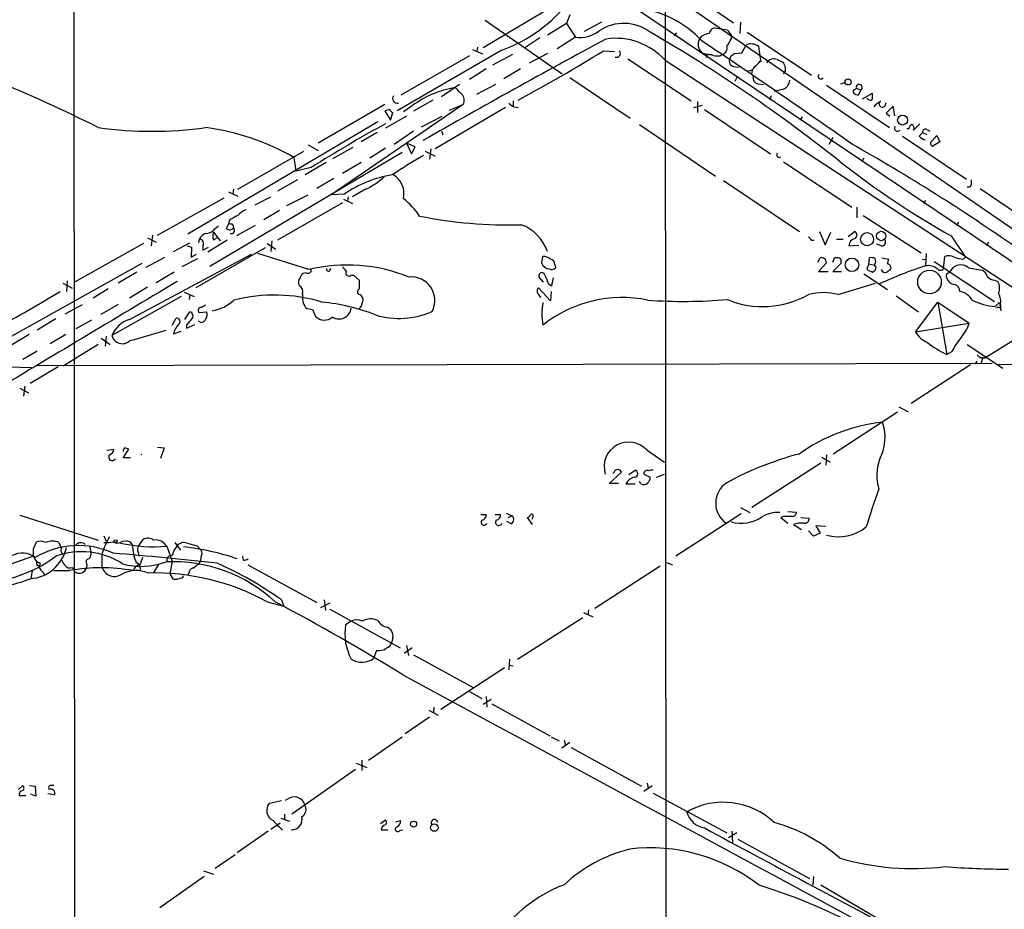
# Model space of a CAD drawing. Extents: x 14 to 1078, y 5 to 883.
# Drawn here: x 367 to 500, y 379 to 500 of the extents above; entities that cross this region are included whole.
import ezdxf

# ---------------------------------------------------------------- set-up
doc = ezdxf.new("R2010")
doc.units = 0
doc.header["$MEASUREMENT"] = 0
doc.layers.add('MAIN', color=5, linetype='CONTINUOUS')

msp = doc.modelspace()

# ---------------------------------------------------------------- linework, layer by layer
at = {"layer": 'MAIN'}
for p, q in [((373.888, 512.7413), (373.9727, 343.0693)), ((454.2367, 507.0686), (454.3213, 375.9199)), ((454.9987, 503.3433), (505.1213, 468.9686)), ((449.6647, 501.8193), (524.8487, 451.1886)), ((458.3853, 503.0046), (463.55, 499.4486)), ((438.658, 501.4806), (429.514, 496.0619)), ((441.2827, 500.5493), (440.8593, 499.3639)), ((429.768, 499.7873), (440.2667, 492.5059)), ((440.8593, 499.3639), (438.2347, 497.7553)), ((440.8593, 499.3639), (442.0447, 497.5013)), ((445.6007, 499.5333), (443.23, 498.2633)), ((464.4813, 499.5333), (464.3967, 498.0093)), ((455.5067, 497.6706), (455.8453, 498.0939)), ((461.01, 498.7713), (462.7033, 498.5173)), ((465.4127, 498.1786), (474.1333, 492.3366)), ((437.2187, 497.4166), (435.1867, 496.0619)), ((442.0447, 497.5013), (439.5893, 495.8926)), ((459.1473, 497.5859), (458.8933, 497.2473)), ((463.2113, 497.7553), (463.2113, 497.2473)), ((432.054, 495.7233), (417.83, 487.5106)), ((428.0747, 495.8079), (429.4293, 495.2153)), ((428.752, 496.1466), (428.6673, 495.5539)), ((433.4933, 495.1306), (430.784, 493.6913)), ((438.2347, 495.2999), (435.7793, 493.9453)), ((445.8547, 495.6386), (447.3787, 495.5539)), ((459.994, 495.2153), (459.8247, 494.7073)), ((461.6873, 494.9613), (461.9413, 495.1306)), ((463.7193, 495.2999), (464.6507, 495.3846)), ((464.6507, 495.3846), (465.2433, 496.4006)), ((466.9367, 496.2313), (467.1907, 494.3686)), ((427.6513, 494.9613), (418.338, 489.6273)), ((449.1567, 494.5379), (457.7927, 488.8653)), ((454.2367, 494.3686), (509.6933, 458.1313)), ((463.042, 494.5379), (463.2113, 494.9613)), ((467.1907, 494.2839), (467.36, 494.1993)), ((469.4767, 494.4533), (470.2387, 494.1146)), ((429.9373, 493.1833), (427.6513, 491.7439)), ((434.594, 493.1833), (432.308, 491.8286)), ((463.55, 493.5219), (464.312, 493.4373)), ((466.09, 493.0986), (466.0053, 492.5906)), ((441.2827, 491.9979), (449.4953, 486.4946)), ((463.9733, 491.9979), (463.7193, 491.4899)), ((466.852, 491.1513), (467.614, 491.0666)), ((478.1127, 491.1513), (478.6207, 491.3206)), ((426.2967, 491.0666), (423.8413, 489.3733)), ((431.2073, 491.0666), (428.5827, 489.7119)), ((470.154, 490.3893), (469.0533, 490.1353)), ((476.1653, 490.9819), (484.7167, 485.2246)), ((480.06, 490.3893), (480.2293, 490.5586)), ((480.2293, 490.5586), (480.822, 490.3046)), ((480.822, 490.3046), (480.4833, 489.6273)), ((481.076, 489.1193), (482.4307, 489.8813)), ((422.656, 488.9499), (420.0313, 487.4259)), ((433.578, 488.8653), (433.578, 488.1879)), ((458.6393, 488.7806), (458.6393, 487.2566)), ((468.63, 489.5426), (468.4607, 488.9499)), ((484.124, 488.1879), (484.2933, 488.6113)), ((416.1367, 488.3573), (407.0773, 483.1079)), ((426.8047, 488.3573), (408.8553, 476.0806)), ((416.814, 487.6799), (416.1367, 487.5106)), ((416.1367, 487.5106), (416.8987, 486.2406)), ((416.8987, 486.2406), (417.2373, 487.2566)), ((419.862, 488.1879), (418.6767, 487.3413)), ((432.562, 487.9339), (422.9947, 482.3459)), ((424.942, 487.5953), (426.8047, 488.3573)), ((433.6627, 488.0186), (434.2553, 487.9339)), ((458.1313, 487.9339), (459.3167, 488.2726)), ((459.5707, 487.6799), (468.5453, 481.6686)), ((485.2247, 488.1033), (484.2933, 487.1719)), ((484.2933, 487.1719), (484.8013, 486.7486)), ((485.4787, 486.8333), (485.2247, 488.1033)), ((415.2053, 485.9866), (389.382, 470.7466)), ((419.1, 486.7486), (416.2213, 485.1399)), ((421.132, 485.3093), (423.926, 486.7486)), ((472.8633, 486.6639), (472.6093, 486.2406)), ((415.1207, 484.5473), (412.9193, 483.2773)), ((420.0313, 484.7166), (417.4067, 482.9386)), ((423.8413, 484.7166), (424.0107, 484.2086)), ((450.7653, 485.6479), (461.0947, 478.6206)), ((487.3413, 485.0553), (487.0873, 485.0553)), ((488.8653, 485.7326), (488.0187, 484.8859)), ((488.7807, 484.0393), (489.204, 484.5473)), ((489.204, 484.5473), (489.7967, 484.2933)), ((489.7967, 484.9706), (490.22, 484.7166)), ((419.1, 483.1079), (419.7773, 481.6686)), ((420.2853, 482.5999), (419.1, 483.1079)), ((477.012, 483.8699), (476.504, 482.9386)), ((486.4947, 484.0393), (495.2153, 478.1973)), ((490.474, 483.3619), (491.1513, 484.1239)), ((491.5747, 483.2773), (490.6433, 482.6846)), ((491.1513, 484.1239), (491.5747, 483.2773)), ((418.5073, 481.8379), (392.3453, 466.3439)), ((396.1553, 476.8426), (405.13, 482.0073)), ((405.7227, 482.8539), (407.0773, 482.0919)), ((411.8187, 482.5153), (409.0247, 480.9913)), ((416.2213, 482.4306), (414.1047, 481.0759)), ((419.7773, 481.6686), (420.2853, 482.5999)), ((421.64, 482.0073), (422.9947, 481.3299)), ((422.402, 482.3459), (422.2327, 480.9066)), ((403.7753, 481.1606), (404.0293, 479.2979)), ((408.178, 480.4833), (405.2993, 478.7899)), ((412.9193, 480.4833), (410.3793, 478.9593)), ((470.3233, 480.5679), (479.6367, 474.3873)), ((481.2453, 481.0759), (480.9913, 480.5679)), ((406.146, 479.8059), (404.0293, 479.2979)), ((404.2833, 478.1126), (401.574, 476.5886)), ((409.194, 478.2819), (406.908, 476.9273)), ((462.1953, 478.0279), (472.5247, 471.0853)), ((495.8927, 477.4353), (495.8927, 478.1126)), ((394.8853, 476.5039), (396.1553, 475.9113)), ((395.5627, 476.8426), (395.478, 476.1653)), ((413.512, 476.8426), (411.734, 475.8266)), ((497.078, 476.9273), (505.5447, 471.1699)), ((385.2333, 470.5773), (394.2927, 475.6573)), ((398.526, 474.7259), (400.6427, 475.8266)), ((402.844, 474.6413), (405.7227, 476.0806)), ((410.6333, 476.1653), (408.8553, 476.0806)), ((410.5487, 475.4879), (411.734, 474.8953)), ((411.1413, 475.8266), (411.0567, 475.2339)), ((489.6273, 475.3186), (489.3733, 474.8953)), ((401.828, 473.9639), (399.7113, 472.6939)), ((410.3793, 474.9799), (401.574, 469.8999)), ((480.314, 474.3873), (480.314, 472.9479)), ((394.97, 472.6093), (394.8853, 472.1013)), ((481.1607, 473.2866), (489.0347, 468.2066)), ((393.1073, 471.5086), (393.5307, 471.8473)), ((394.6313, 471.5086), (394.8853, 472.1013)), ((395.478, 472.0166), (395.5627, 471.5933)), ((398.526, 471.9319), (395.986, 470.4926)), ((475.234, 471.0853), (475.996, 469.3073)), ((479.1287, 470.4079), (479.9753, 471.0853)), ((494.1147, 472.3553), (493.8607, 471.9319)), ((383.8787, 470.2386), (385.064, 469.6459)), ((384.556, 470.5773), (384.3867, 469.1379)), ((394.716, 469.8999), (392.0913, 468.2913)), ((392.8533, 471.0006), (393.7847, 469.8153)), ((392.8533, 469.9846), (393.3613, 470.2386)), ((400.812, 469.8153), (400.6427, 468.3759)), ((474.1333, 469.8999), (474.472, 469.8999)), ((475.996, 469.3073), (476.758, 471.0006)), ((477.52, 470.0693), (478.4513, 470.0693)), ((493.0987, 470.4926), (495.046, 467.6139)), ((383.3707, 469.4766), (373.9727, 464.2273)), ((387.4347, 468.3759), (389.636, 469.5613)), ((389.2973, 469.1379), (389.89, 468.9686)), ((389.89, 468.9686), (389.8053, 467.6139)), ((399.8807, 468.8839), (390.4827, 463.4653)), ((391.414, 469.1379), (391.414, 468.5453)), ((391.414, 468.5453), (392.176, 468.9686)), ((400.1347, 469.4766), (401.32, 468.7146)), ((479.2133, 469.1379), (480.568, 469.2226)), ((483.616, 469.1379), (483.0233, 469.3919)), ((498.1787, 469.6459), (497.9247, 469.1379)), ((381.4233, 459.1473), (398.018, 468.0373)), ((383.7093, 466.2593), (386.2493, 467.6139)), ((388.62, 466.3439), (390.7367, 467.4446)), ((389.8053, 467.6139), (390.5673, 468.0373)), ((405.8073, 465.9206), (398.8647, 468.1219)), ((437.4727, 466.7673), (437.642, 467.6986)), ((474.98, 466.9366), (475.3187, 467.5293)), ((477.012, 466.9366), (477.266, 467.5293)), ((478.1127, 467.3599), (478.1127, 466.7673)), ((481.9227, 466.6826), (482.0073, 467.5293)), ((483.7007, 467.5293), (484.632, 467.3599)), ((489.204, 467.2753), (489.712, 467.3599)), ((489.712, 468.1219), (489.6273, 466.4286)), ((490.8127, 467.0213), (499.0253, 461.6026)), ((492.0827, 466.0899), (492.252, 467.6986)), ((494.792, 467.3599), (495.046, 467.6139)), ((383.1167, 466.7673), (356.7853, 452.0353)), ((408.686, 465.8359), (408.8553, 466.0899)), ((439.2507, 466.5979), (439.3353, 466.1746)), ((476.1653, 466.8519), (475.0647, 465.6666)), ((478.1127, 466.7673), (477.012, 465.6666)), ((481.9227, 466.6826), (481.6687, 466.0053)), ((481.9227, 466.6826), (482.6847, 466.5133)), ((482.9387, 466.2593), (482.6847, 466.5133)), ((495.4693, 466.1746), (497.332, 465.8359)), ((372.9567, 464.3966), (372.872, 462.9573)), ((382.4393, 465.5819), (379.8993, 464.0579)), ((387.5193, 465.5819), (385.064, 464.1426)), ((405.4687, 465.4973), (405.0453, 465.4126)), ((411.5647, 465.1586), (411.9033, 465.1586)), ((411.9033, 465.1586), (412.6653, 464.4813)), ((437.7267, 464.2273), (437.134, 464.9046)), ((438.8273, 463.7193), (439.0813, 464.8199)), ((475.0647, 465.6666), (476.4193, 465.6666)), ((477.012, 465.6666), (478.1973, 465.6666)), ((481.2453, 465.3279), (484.4627, 463.2113)), ((492.9293, 465.5819), (492.4213, 465.2433)), ((499.0253, 464.4813), (499.4487, 464.3119)), ((372.364, 464.0579), (373.634, 463.3806)), ((378.5447, 463.2959), (376.5127, 462.0259)), ((383.8787, 463.5499), (381.4233, 462.0259)), ((438.658, 461.6873), (437.0493, 463.4653)), ((438.404, 463.9733), (438.8273, 463.7193)), ((477.774, 462.5339), (482.854, 464.0579)), ((388.4507, 462.2799), (379.0527, 456.9459)), ((388.874, 462.8726), (390.2287, 462.2799)), ((389.636, 462.5339), (389.5513, 461.8566)), ((437.0493, 462.5339), (437.3033, 462.1106)), ((438.7427, 462.9573), (438.658, 461.6873)), ((485.648, 462.3646), (488.696, 460.1633)), ((372.7027, 459.9093), (375.0733, 461.1793)), ((379.8993, 461.1793), (377.5287, 459.8246)), ((406.3153, 460.5019), (406.7387, 459.5706)), ((488.2727, 457.4539), (491.3207, 461.5179)), ((491.3207, 461.5179), (495.554, 458.6393)), ((491.3207, 461.5179), (492.506, 454.4059)), ((499.2793, 460.6713), (499.4487, 460.8406)), ((499.618, 461.4333), (499.7873, 461.1793)), ((499.7873, 461.0946), (499.872, 460.3326)), ((371.4327, 459.2319), (368.8927, 457.7079)), ((376.2587, 459.0626), (374.142, 457.8773)), ((387.2653, 458.3853), (387.7733, 459.3166)), ((388.9587, 459.1473), (389.636, 460.1633)), ((390.906, 460.0786), (391.922, 460.1633)), ((389.2127, 457.9619), (390.3133, 458.4699)), ((389.2127, 458.3853), (389.2127, 457.9619)), ((391.16, 458.7239), (390.8213, 458.8933)), ((488.2727, 457.4539), (495.554, 458.6393)), ((504.2747, 457.9619), (497.6707, 453.8979)), ((367.792, 457.1153), (365.3367, 455.5913)), ((372.7873, 457.1153), (370.6707, 455.8453)), ((377.6133, 456.6073), (378.7987, 455.7606)), ((378.2907, 456.8613), (378.1213, 455.5066)), ((387.4347, 457.1999), (388.4507, 457.5386)), ((377.19, 455.7606), (372.4487, 452.7973)), ((495.3, 455.7606), (500.126, 452.5433)), ((368.8927, 454.8293), (366.9453, 453.7286)), ((493.1833, 454.7446), (492.506, 454.4059)), ((496.9933, 453.9826), (497.4167, 453.9826)), ((497.4167, 453.9826), (497.1627, 453.1359)), ((497.4167, 453.9826), (497.6707, 453.8979)), ((358.3093, 452.8819), (368.1307, 452.6279)), ((371.7713, 452.7126), (367.9613, 450.4266)), ((368.9773, 452.8819), (498.6867, 453.2206)), ((495.7233, 452.9666), (487.68, 447.7173)), ((496.6547, 453.4746), (496.316, 453.1359)), ((511.048, 453.1359), (499.4487, 452.9666)), ((366.522, 449.8339), (367.7073, 449.1566)), ((367.1993, 450.0879), (367.03, 448.7333)), ((485.9867, 447.2939), (487.2567, 446.6166)), ((485.8173, 446.5319), (477.0967, 440.8593)), ((385.2333, 441.7906), (386.1647, 441.7059)), ((386.1647, 441.7059), (385.6567, 440.2666)), ((378.3753, 441.3673), (379.3067, 441.5366)), ((380.5767, 440.3513), (381.3387, 441.5366)), ((381.5927, 440.3513), (380.5767, 440.3513)), ((451.7813, 441.3673), (454.152, 439.7586)), ((475.488, 440.4359), (476.6733, 439.7586)), ((476.1653, 440.7746), (476.0807, 439.3353)), ((466.0053, 433.6626), (475.4033, 439.6739)), ((446.6167, 436.8799), (448.31, 438.4039)), ((447.294, 438.4039), (447.1247, 438.2346)), ((449.326, 438.0653), (450.1727, 438.6579)), ((451.358, 438.1499), (452.2047, 437.7266)), ((453.0513, 437.7266), (454.152, 438.1499)), ((447.8867, 436.8799), (446.6167, 436.8799)), ((448.9027, 436.7953), (450.1727, 436.7953)), ((450.9347, 436.7953), (450.7653, 437.1339)), ((464.4813, 433.5779), (465.7513, 432.9006)), ((366.522, 432.5619), (377.19, 429.1753)), ((429.1753, 432.6466), (429.9373, 432.6466)), ((431.1227, 432.6466), (431.8847, 432.6466)), ((432.6467, 432.8159), (433.4087, 432.4773)), ((432.9007, 432.2233), (433.4087, 432.4773)), ((464.566, 432.7313), (455.676, 426.9739)), ((470.3233, 432.3926), (469.9847, 432.2233)), ((470.916, 433.0699), (472.1013, 432.9853)), ((433.324, 431.3766), (432.7313, 431.7153)), ((436.2027, 431.2919), (435.5253, 432.2233)), ((436.2027, 432.2233), (436.118, 431.9693)), ((469.9847, 432.2233), (470.916, 431.4613)), ((471.678, 431.2919), (472.7787, 430.6146)), ((472.694, 432.2233), (473.7947, 432.1386)), ((476.0807, 431.0379), (474.726, 431.1226)), ((474.726, 431.1226), (475.3187, 430.1066)), ((377.952, 429.7679), (378.2907, 429.0059)), ((474.3873, 429.6833), (473.71, 430.4453)), ((475.3187, 430.1066), (474.3873, 429.6833)), ((368.3847, 427.9899), (368.808, 428.9213)), ((371.856, 428.8366), (372.1947, 427.9899)), ((376.0047, 428.4133), (376.174, 427.5666)), ((380.492, 429.0059), (381, 429.0906)), ((381.508, 428.9213), (381.8467, 428.4979)), ((382.6933, 428.4133), (383.286, 429.2599)), ((386.5033, 428.3286), (387.2653, 426.2966)), ((387.604, 428.8366), (388.366, 427.8206)), ((390.652, 428.4133), (390.9907, 427.9899)), ((368.3847, 426.9739), (348.0647, 419.9466)), ((377.698, 427.2279), (377.698, 425.5346)), ((382.6087, 427.4819), (382.6933, 426.9739)), ((396.9173, 426.4659), (396.8327, 426.9739)), ((368.8927, 425.7039), (369.1467, 425.7039)), ((375.666, 425.8733), (375.5813, 425.4499)), ((385.4027, 425.8733), (384.7253, 424.7726)), ((387.2653, 426.2966), (386.9267, 424.6033)), ((397.51, 425.7886), (406.908, 420.7086)), ((453.5593, 425.6193), (444.6693, 419.8619)), ((454.406, 426.1273), (455.2527, 425.7886)), ((368.2153, 425.0266), (368.046, 423.9259)), ((369.6547, 424.8573), (369.9087, 424.4339)), ((371.1787, 425.0266), (373.2953, 425.0266)), ((373.634, 425.4499), (373.888, 425.2806)), ((386.9267, 424.6033), (387.35, 423.9259)), ((388.7047, 424.0953), (388.7893, 424.3493)), ((389.5513, 424.7726), (389.382, 424.4339)), ((400.1347, 420.7933), (402.4207, 420.2006)), ((402.082, 421.0473), (402.4207, 420.2006)), ((408.686, 420.6239), (407.416, 419.9466)), ((407.924, 421.0473), (408.0933, 419.6079)), ((408.686, 419.7773), (418.2533, 414.5279)), ((443.1453, 419.3539), (444.4153, 418.7613)), ((443.8227, 419.6926), (443.738, 419.0153)), ((411.5647, 418.1686), (410.8027, 417.6606)), ((434.1707, 413.0039), (443.0607, 418.6766)), ((417.2373, 415.8826), (417.068, 415.2053)), ((419.1, 414.8666), (419.354, 413.5119)), ((415.036, 414.1893), (414.6127, 413.0886)), ((419.862, 414.5279), (418.7613, 413.7659)), ((420.0313, 413.5966), (428.244, 409.1093)), ((433.07, 413.0039), (432.9853, 411.5646)), ((433.07, 412.1573), (433.578, 412.0726)), ((432.3927, 411.8186), (423.7567, 406.1459)), ((427.6513, 408.6013), (429.3447, 407.6699)), ((430.6147, 407.5006), (429.514, 406.8233)), ((429.9373, 407.9239), (430.022, 406.4846)), ((430.6993, 406.9079), (438.5733, 402.5899)), ((422.148, 406.0613), (423.418, 405.3839)), ((422.8253, 406.4846), (422.7407, 405.7226)), ((422.2327, 405.1299), (418.9307, 402.8439)), ((413.9353, 399.2879), (418.5073, 402.4206)), ((438.7427, 402.4206), (439.8433, 401.9126)), ((441.2827, 401.6586), (440.182, 400.8966)), ((440.5207, 401.9973), (440.69, 401.3199)), ((441.452, 400.9813), (451.0193, 395.7319)), ((412.242, 398.8646), (413.6813, 398.2719)), ((413.004, 399.2879), (413.004, 397.8486)), ((412.1573, 398.0179), (403.5213, 391.9219)), ((451.7813, 396.1553), (451.9507, 395.4779)), ((366.3527, 395.3086), (366.9453, 395.8166)), ((367.8767, 395.8166), (368.6387, 395.7319)), ((368.6387, 395.7319), (368.7233, 394.3773)), ((370.5013, 395.4779), (370.5013, 395.3086)), ((451.358, 395.0546), (452.4587, 395.8166)), ((452.628, 394.8006), (462.6187, 389.3819)), ((366.4373, 394.4619), (367.3687, 394.4619)), ((368.7233, 394.3773), (368.046, 394.6313)), ((371.2633, 394.5466), (370.332, 394.7159)), ((400.4733, 393.4459), (402.082, 393.7846)), ((401.9973, 391.4139), (403.1827, 390.9906)), ((402.5053, 391.9219), (402.5053, 391.2446)), ((415.544, 390.6519), (416.2213, 391.1599)), ((417.576, 390.9059), (418.338, 391.0753)), ((400.304, 389.6359), (396.0707, 386.6726)), ((400.6427, 389.8899), (401.9127, 390.7366)), ((415.6287, 389.8053), (416.56, 389.8053)), ((418.1687, 389.7206), (418.592, 389.8053)), ((463.296, 389.6359), (463.3807, 388.0273)), ((463.9733, 389.3819), (462.8727, 388.7046)), ((464.1427, 388.5353), (473.8793, 383.2013)), ((395.8167, 386.4186), (393.1073, 384.5559)), ((391.4987, 384.2173), (392.8533, 383.7939)), ((391.5833, 383.4553), (385.572, 379.2219)), ((474.3873, 383.4553), (474.3027, 382.2699)), ((475.4033, 382.3546), (484.5473, 376.9359))]:
    msp.add_line(p, q, dxfattribs=at)
for centre, radius in [((479.1115, 491.4179), 0.4152), ((486.5086, 486.2333), 0.6698), ((483.6154, 470.4857), 0.6354), ((481.6892, 470.0473), 0.8911), ((479.6286, 466.567), 0.9215), ((490.1698, 464.2315), 1.6038), ((379.5606, 429.006), 0.1893), ((420.051, 390.5781), 0.4157), ((422.8764, 390.1122), 0.5081)]:
    msp.add_circle(centre, radius, dxfattribs=at)
for centre, radius, start, end in [((425.0358, 514.9594), 20.4764, 290.044258, 322.508624), ((448.8034, 487.3277), 14.219, 42.825458, 84.473805), ((448.6135, 493.3487), 6.0187, 53.367904, 123.838187), ((442.6893, 501.5883), 4.1375, 261.037164, 308.447649), ((347.3282, 316.6557), 209.6417, 51.431951, 59.982437), ((460.8279, 494.8594), 3.2028, 100.43141, 121.649458), ((461.137, 497.8823), 0.898, 98.130102, 171.869898), ((653.4341, 625.1208), 228.9251, 213.575455, 213.804666), ((1066.6777, -651.2548), 1305.3957, 118.3803723, 119.6296259), ((447.5063, 488.2394), 9.1031, 42.32331, 98.293084), ((460.2881, 496.5388), 1.5644, 153.071337, 227.541297), ((-121.086, -368.8689), 1042.3466, 54.8137374, 56.1692234), ((460.7408, 498.1649), 2.6354, 315.444287, 339.623856), ((465.8359, 495.6386), 0.9653, 74.738635, 127.87186), ((466.0392, 495.2149), 1.356, 48.554901, 87.852942), ((330.9107, 681.57), 218.5923, 298.214463, 301.724626), ((447.6208, 495.3124), 0.5439, 253.164518, 36.853042), ((460.685, 499.3476), 4.221, 249.864971, 267.515164), ((461.3908, 497.1191), 2.1781, 245.916786, 277.82393), ((461.7613, 496.0197), 0.9071, 281.44495, 19.058139), ((378.8153, 622.1306), 152.6261, 303.57027, 303.799453), ((463.6347, 494.1992), 0.6826, 150.254078, 262.87186), ((465.115, 495.5976), 2.4565, 302.329512, 327.670488), ((469.004, 493.4018), 1.1528, 65.793782, 146.986758), ((639.7129, 578.4159), 189.2834, 206.447062, 206.676272), ((465.5461, 493.8809), 0.9529, 267.064327, 337.86583), ((469.6742, 493.1832), 0.9382, 313.782043, 15.714701), ((285.9371, 303.4617), 203.3835, 63.341354, 67.71873), ((467.0719, 492.0316), 0.9074, 171.399297, 255.974477), ((469.7682, 491.7393), 1.4041, 285.948759, 356.733703), ((475.4206, 492.1746), 0.3668, 137.718954, 331.198788), ((427.8877, 477.2702), 13.5502, 99.274007, 126.319943), ((637.8022, 701.8948), 299.354, 224.885409, 225.114592), ((425.7571, 488.9145), 1.1866, 331.992275, 48.023196), ((480.066, 490.1051), 0.2843, 91.209443, 231.928805), ((480.5421, 490.5828), 0.9573, 227.120783, 266.478547), ((480.6244, 490.6621), 0.4084, 298.930626, 194.679301), ((480.0566, 489.6276), 2.3876, 343.510381, 6.099568), ((417.8736, 489.1766), 0.662, 146.43476, 280.945018), ((560.3239, 657.6225), 211.6803, 233.018223, 233.247406), ((482.1766, 489.5283), 0.6027, 212.566713, 286.324089), ((484.9704, 486.0717), 3.0674, 117.979423, 140.602432), ((483.7642, 488.4208), 0.4286, 122.915146, 327.084854), ((417.5334, 487.976), 0.778, 202.371723, 247.628278), ((384.5137, 536.8282), 52.1207, 261.922398, 278.077494), ((387.458, 452.7944), 32.7245, 60.090876, 82.30943), ((521.9673, 294.4388), 218.5762, 118.933539, 121.998017), ((485.8174, 485.1399), 0.4234, 143.132809, 323.124688), ((488.4422, 484.7163), 1.1519, 126.026276, 162.884837), ((487.5106, 485.1399), 0.5681, 333.43946, 63.425927), ((489.6274, 484.5811), 0.4247, 66.507351, 184.56424), ((490.0417, 485.1814), 1.7013, 222.167443, 255.902498), ((490.6498, 483.046), 0.3615, 119.096166, 268.969612), ((469.7519, 481.5205), 0.3605, 139.771109, 310.228891), ((342.0554, 239.9696), 279.2497, 55.059534, 60.502959), ((456.7546, 419.6434), 71.1802, 119.794342, 123.804528), ((553.8102, 577.6144), 123.1299, 232.01424, 240.457515), ((419.7886, 462.8333), 16.1728, 99.380085, 124.478016), ((410.1275, 484.6711), 8.5288, 293.380305, 313.999064), ((415.765, 476.2404), 2.9873, 347.082582, 58.587255), ((495.4694, 477.6046), 0.4559, 248.189256, 338.200924), ((411.8089, 466.9882), 10.9936, 34.417019, 51.339052), ((398.8541, 470.5641), 3.8335, 114.637661, 134.749525), ((564.8921, 176.6151), 341.3006, 119.629767, 119.858944), ((432.8406, 531.5498), 59.5616, 258.413667, 271.768457), ((391.7246, 472.5526), 1.7326, 276.542144, 322.945572), ((395.0607, 471.9502), 0.6159, 225.802483, 324.588841), ((395.0545, 471.1691), 0.9474, 63.448472, 100.287538), ((395.2909, 471.2457), 0.4412, 249.905959, 51.976966), ((432.6585, 466.4864), 5.8876, 18.718993, 69.932587), ((479.8027, 470.6001), 0.515, 299.969781, 70.418022), ((392.152, 469.52), 1.3313, 99.948396, 178.222322), ((390.9191, 469.4749), 0.5987, 325.747264, 83.131381), ((394.3362, 470.4926), 1.5675, 161.089977, 198.910024), ((473.4134, 469.6035), 0.7785, 22.378134, 67.605454), ((480.2535, 469.1319), 1.0402, 100.721168, 179.669515), ((483.6582, 469.6883), 0.5521, 265.615624, 32.460844), ((437.748, 466.3235), 1.3792, 48.715594, 94.407945), ((438.51, 466.6333), 0.7415, 357.263766, 78.48701), ((475.4758, 466.8579), 0.6895, 359.501427, 103.169627), ((477.4353, 466.1746), 1.3652, 60.251995, 97.123455), ((482.2187, 465.9611), 1.5824, 69.637627, 97.677432), ((481.956, 467.049), 0.9044, 323.678728, 25.938908), ((481.8334, 467.6996), 2.8191, 338.853781, 353.079174), ((492.7876, 466.166), 1.6235, 63.105086, 109.263065), ((494.9766, 471.5851), 4.2292, 249.882861, 267.498325), ((405.7212, 465.8468), 0.4312, 234.15337, 9.855561), ((411.0432, 444.2174), 22.3259, 67.911178, 103.563441), ((408.4744, 465.9629), 0.2469, 149.040224, 329.02828), ((579.9502, 592.9991), 211.6503, 216.756638, 216.985832), ((438.6156, 467.2328), 1.234, 202.160931, 264.097681), ((438.8189, 466.5556), 0.6417, 239.034712, 323.580088), ((482.8359, 467.2085), 1.6763, 225.870102, 256.011837), ((482.1278, 466.3382), 0.8147, 291.826223, 354.442654), ((506.5818, 413.9436), 55.1555, 107.90228, 114.896972), ((484.1665, 466.1325), 0.5898, 201.052853, 291.013101), ((569.3146, 338.7398), 152.6537, 123.578078, 123.807241), ((484.4106, 466.1551), 0.5301, 333.744313, 84.359318), ((489.9661, 464.4476), 2.0098, 50.81169, 99.705099), ((491.6301, 466.3407), 0.5175, 220.399546, 331.007774), ((494.4213, 464.9268), 1.6295, 49.973833, 156.29492), ((496.7535, 464.6788), 1.2937, 13.888001, 63.43693), ((405.4299, 464.2042), 1.0158, 142.689001, 208.512776), ((405.7232, 464.4809), 1.1522, 126.039438, 162.889228), ((411.2683, 465.469), 0.4292, 152.587157, 313.678315), ((709.015, 463.8886), 296.3503, 179.885408, 180.114592), ((419.7611, 461.7395), 3.1815, 332.041499, 95.816141), ((437.4915, 465.1021), 0.4084, 7.95155, 208.918348), ((734.4536, 591.5568), 322.3708, 203.084578, 203.313777), ((493.759, 465.2178), 1.3379, 178.907927, 263.463544), ((499.1238, 465.9483), 1.4703, 220.71119, 266.158708), ((4227.4161, -5978.0305), 7499.6889, 120.79387418, 121.02305743), ((404.0884, 462.9148), 0.9213, 341.244461, 60.83908), ((412.806, 462.9258), 0.3959, 110.815178, 261.867851), ((437.4727, 462.9996), 0.6294, 132.276138, 227.723862), ((493.3974, 463.0245), 0.8891, 355.665544, 76.384203), ((498.0835, 463.4336), 1.6233, 333.264478, 32.755161), ((277.0597, 618.6317), 182.354, 298.226198, 301.384322), ((391.8088, 465.9047), 5.6404, 278.926418, 312.885603), ((401.154, 439.9149), 22.54, 73.42152, 104.140928), ((407.7046, 462.2627), 2.7669, 172.60966, 212.996262), ((412.3409, 461.7861), 0.8524, 347.56816, 61.318192), ((448.4055, 444.7422), 17.3778, 78.513672, 128.271095), ((456.7421, 531.2369), 69.6359, 265.984706, 274.910829), ((467.5192, 473.367), 12.4773, 247.295783, 299.746704), ((475.742, 454.5329), 8.255, 75.749967, 104.250033), ((493.9017, 460.6091), 2.3791, 29.258576, 80.753058), ((499.66, 469.1799), 8.2729, 243.566893, 266.188044), ((497.7835, 461.6026), 2.0672, 345.774188, 32.171671), ((391.16, 460.3749), 0.3903, 77.466416, 229.395521), ((476.1813, 333.9138), 152.6537, 123.578078, 123.807241), ((406.4305, 462.7588), 2.2598, 242.413275, 267.077961), ((404.7161, 433.4842), 28.1801, 68.702784, 84.156226), ((409.9362, 460.8468), 1.638, 236.18672, 353.849094), ((411.0891, 462.0148), 2.1246, 314.593816, 348.81277), ((444.3316, 459.9093), 6.861, 167.166122, 192.833878), ((372.364, 588.1793), 179.6055, 314.885409, 315.114591), ((499.618, 461.0099), 0.2394, 225, 45.016916), ((382.5953, 455.5081), 3.8233, 107.851092, 157.909729), ((387.8633, 458.8615), 0.4639, 302.419092, 101.186403), ((601.2134, 289.474), 271.0633, 141.224788, 141.453958), ((389.568, 459.6444), 0.5233, 307.975814, 82.534135), ((391.0812, 459.5344), 0.8144, 275.553068, 338.194671), ((391.1129, 459.7673), 0.9008, 323.5321, 26.078638), ((407.9249, 460.6944), 1.634, 223.452646, 312.30388), ((418.079, 470.2279), 10.9444, 253.394525, 294.233952), ((360.7492, 536.1918), 82.5751, 284.559958, 288.111217), ((389.8678, 456.7179), 2.4804, 135.062068, 168.794715), ((490.9191, 459.9742), 4.8233, 317.116371, 343.933042), ((380.4819, 457.3379), 1.482, 195.337855, 313.818924), ((491.1825, 459.0874), 3.337, 209.30893, 247.04941), ((503.4588, 449.4309), 11.5681, 141.121287, 152.655464), ((498.4163, 466.9945), 13.907, 232.141024, 244.850122), ((581.4864, 538.7894), 119.7133, 224.876948, 225.106165), ((486.3202, 421.4533), 23.859, 96.098892, 125.57436), ((477.921, 443.1083), 6.2186, 331.040256, 19.433493), ((381.1267, 441.2404), 0.5516, 122.451277, 184.418621), ((338.7622, 314.6288), 133.8594, 71.45383, 71.683027), ((449.2855, 439.1582), 3.333, 41.512909, 197.609171), ((379.1102, 440.4753), 0.4965, 142.931632, 335.143454), ((378.5658, 441.5014), 0.7417, 281.525044, 2.720065), ((382.7819, 441.1094), 0.4179, 306.760215, 323.239786), ((483.0556, 399.7592), 42.4489, 104.482217, 118.779961), ((489.8325, 437.969), 6.8115, 161.792746, 195.768964), ((447.7342, 438.294), 0.4537, 81.405541, 165.982133), ((447.8698, 438.294), 0.4537, 14.017867, 98.594459), ((450.4665, 436.0249), 1.7433, 102.539859, 153.773016), ((450.0372, 438.2007), 0.4769, 276.11593, 73.491799), ((451.2888, 437.644), 0.9196, 247.352817, 5.153252), ((451.8022, 438.1928), 0.4462, 58.50774, 185.51641), ((452.5008, 437.4305), 1.234, 84.083348, 112.162683), ((464.424, 434.1845), 3.3148, 122.998289, 235.237943), ((569.6061, 404.9537), 91.7816, 160.150709, 163.544134), ((429.1964, 432.6114), 0.7417, 281.532613, 2.720065), ((431.1438, 432.6114), 0.7417, 281.525044, 2.720065), ((433.0073, 431.9546), 0.659, 298.719387, 52.478054), ((435.2289, 432.9432), 0.7785, 292.378134, 337.605454), ((436.0756, 432.4349), 0.2468, 300.991622, 120.93987), ((464.5273, 436.6142), 5.1544, 255.20778, 303.337066), ((469.5153, 428.7616), 4.1499, 85.854378, 121.289569), ((470.916, 136.0428), 296.3504, 89.885409, 90.114591), ((471.5229, 432.971), 0.5786, 268.593643, 1.416257), ((429.641, 431.6052), 0.4073, 136.681467, 339.308936), ((431.6307, 431.5967), 0.4445, 139.634972, 342.262204), ((472.7788, 428.138), 3.3405, 84.184105, 109.240427), ((473.202, 432.054), 0.5987, 261.867191, 8.123335), ((477.8028, 435.6794), 6.0526, 254.303095, 308.662174), ((387.9672, 424.2299), 10.6979, 149.877724, 163.725313), ((374.4919, 417.074), 11.3554, 65.382914, 121.027964), ((369.3435, 427.3874), 1.6247, 63.122679, 109.244611), ((370.967, 426.8472), 2.179, 65.921641, 114.078359), ((374.8168, 427.9435), 0.8733, 47.036964, 140.59427), ((378.2056, 434.5976), 5.7666, 267.479459, 280.151814), ((379.8013, 429.7992), 1.0518, 236.580372, 311.045009), ((384.8341, 450.2013), 21.9363, 257.905754, 274.364029), ((423.5765, 555.9983), 133.8593, 251.453817, 251.683013), ((388.0879, 428.5956), 6.242, 180.896837, 203.293205), ((383.4181, 427.8779), 0.9011, 143.547217, 206.070252), ((383.9407, 428.1133), 1.3203, 53.543207, 119.726043), ((384.9767, 427.4131), 1.78, 30.95106, 98.119177), ((389.7682, 426.6638), 2.5338, 138.926815, 171.03619), ((388.8316, 427.6767), 1.1717, 66.581178, 146.194652), ((385.1895, 394.6654), 33.7709, 71.2036, 83.880948), ((392.8106, 439.9289), 11.7162, 252.550346, 259.383109), ((360.0899, 442.3553), 19.1114, 268.723054, 306.406404), ((366.8778, 424.5321), 2.8749, 52.228845, 118.500393), ((367.577, 429.3366), 5.4243, 274.062664, 347.464662), ((114.3847, 427.4819), 254.0005, 359.885409, 0.114591), ((369.6405, 427.2984), 1.297, 194.488369, 255.511631), ((374.9429, 417.3761), 10.2196, 57.112782, 110.088964), ((372.5407, 427.7334), 0.4307, 143.44937, 257.66741), ((375.4261, 427.2703), 0.8045, 307.875608, 21.61228), ((317.3961, -292.3584), 722.4062, 83.9638572, 85.0904328), ((387.1069, 426.491), 0.5892, 74.407189, 208.274411), ((389.1067, 427.154), 2.1401, 323.242547, 357.445092), ((390.4968, 427.3549), 0.8045, 338.38772, 52.124392), ((369.7383, 426.1271), 0.9456, 169.674018, 206.58673), ((370.0394, 425.6083), 0.8438, 149.021104, 242.876191), ((541.7986, 553.0425), 211.6803, 216.752594, 216.981777), ((373.3377, 426.1978), 0.8045, 217.875608, 291.61228), ((375.9906, 426.1884), 0.4524, 98.977235, 224.14918), ((379.4132, 426.0237), 1.7836, 195.915832, 307.216829), ((383.0721, 435.0276), 9.4295, 254.12029, 290.787672), ((382.921, 424.7672), 1.0231, 93.266814, 165.313159), ((381.8888, 425.1536), 1.0794, 348.690068, 64.429625), ((637.0318, 341.6467), 267.7346, 161.45385, 161.683033), ((387.3899, 405.9009), 20.3342, 47.086526, 92.737596), ((517.4945, 256.2784), 211.6803, 126.756654, 126.985815), ((372.4146, 379.3644), 51.1627, 54.559009, 65.831987), ((397.0865, 427.2285), 0.7811, 257.490286, 310.586974), ((377.6133, 400.6052), 24.8002, 79.973043, 100.026957), ((374.6456, 425.6002), 0.9477, 231.624416, 350.87462), ((382.3168, 420.9888), 4.049, 66.005758, 116.787176), ((384.9054, 393.0785), 31.6234, 61.211178, 91.707162), ((390.1301, 424.7865), 0.579, 88.624295, 181.375705), ((361.0691, 441.1006), 18.506, 277.202435, 291.865571), ((387.6887, 424.5614), 0.7201, 241.943894, 298.049084), ((346.016, 593.3606), 174.5654, 283.925632, 284.154815), ((242.6059, 122.6937), 337.6783, 58.589576, 61.980969), ((418.4758, 416.5255), 7.7566, 171.585128, 207.001439), ((412.3267, 416.5384), 1.7995, 64.947329, 115.052671), ((414.2292, 416.1573), 2.3122, 65.028766, 119.555239), ((416.8196, 419.1228), 1.8336, 208.307952, 259.176673), ((415.9705, 416.1333), 1.2914, 348.805795, 66.989004), ((416.0943, 415.5015), 1.0178, 286.932197, 343.080214), ((415.3626, 415.762), 1.6062, 258.268232, 309.796893), ((413.0263, 415.2905), 2.7138, 237.413192, 305.771569), ((9872.6332, 17833.3434), 19822.2318, 241.51417601, 241.74335923), ((7443.9352, 12912.4258), 14410.4318, 240.22073027, 240.6993642), ((367.0302, 394.5464), 0.5989, 98.149042, 188.111161), ((366.6915, 395.478), 0.4232, 306.84553, 53.14635), ((370.6706, 395.6049), 0.2117, 89.972935, 216.875312), ((370.7271, 394.7724), 0.5818, 337.16348, 112.83652), ((370.9247, 268.8167), 127.0002, 89.885409, 90.114591), ((401.5806, 392.4435), 1.4937, 137.846557, 246.345583), ((404.0873, 391.8519), 2.4448, 93.343754, 127.765635), ((403.6787, 392.5814), 1.7318, 20.64201, 81.164288), ((462.1419, 383.4314), 10.1182, 46.916316, 119.236712), ((404.1964, 392.6221), 1.2414, 303.19337, 27.322593), ((460.0821, 392.9873), 2.9723, 194.151722, 260.092742), ((406.3558, 395.1798), 6.7626, 217.368934, 232.631066), ((403.4932, 391.2311), 1.4269, 267.730735, 14.289444), ((415.9675, 390.8213), 0.4232, 306.84553, 53.14635), ((417.237, 391.1601), 1.1043, 302.481141, 355.595723), ((422.8899, 390.7611), 0.4474, 7.731718, 205.671488), ((462.9327, 368.9454), 22.716, 48.639559, 74.369053), ((416.3765, 389.7489), 0.7499, 101.943746, 175.686847), ((417.8924, 389.9033), 0.3312, 100.858741, 326.525816), ((2441.9435, 4072.1418), 4181.8098, 241.7027066, 242.1339668), ((454.4653, 367.2683), 20.5438, 104.243296, 132.747886), ((452.2808, 363.4405), 23.913, 51.944565, 96.893416), ((487.9341, 419.6406), 35.0973, 253.461482, 277.066802), ((500.894, 494.9252), 110.4539, 265.512547, 269.996888), ((447.7427, 363.6508), 20.0497, 111.112809, 153.702946), ((445.7804, 312.2598), 73.1614, 56.901196, 73.122326)]:
    msp.add_arc(centre, radius, start, end, dxfattribs=at)

doc.saveas('drawing.dxf')
